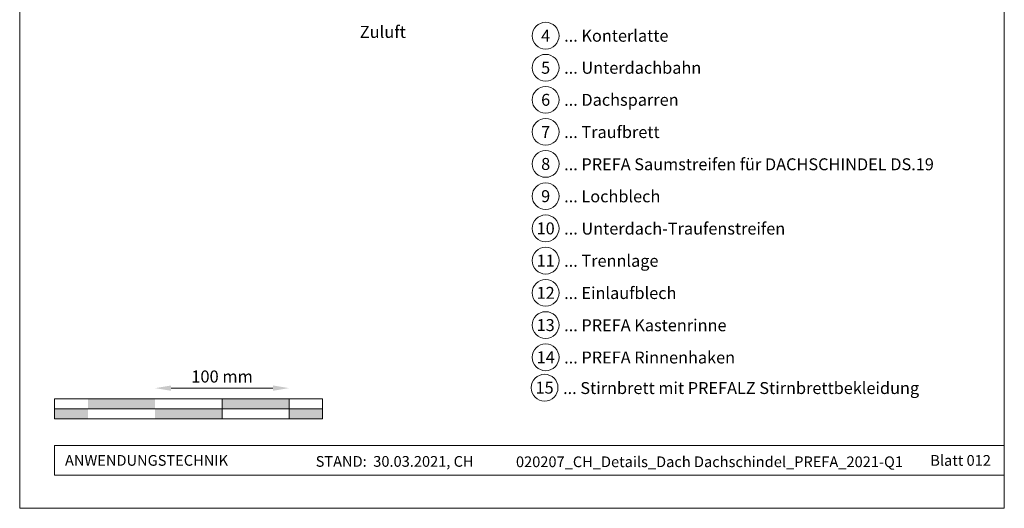
# Model space of a CAD drawing. Units: millimetres. Extents: x -19674 to 48855, y -21846 to -17013.
# Drawn here: x 16765 to 17500, y -21845 to -21481 of the extents above; entities that cross this region are included whole.
import ezdxf
from ezdxf.enums import TextEntityAlignment as Align

# ---------------------------------------------------------------- set-up
doc = ezdxf.new("R2010")
doc.units = ezdxf.units.MM
doc.linetypes.add('GESTRICHELT', pattern=[0.75, 0.5, -0.25])
doc.layers.get('Defpoints').update_dxf_attribs({"lineweight": 5})
for name, color, linetype, lineweight, true_color in [('07_Mauerwerk', 252, 'Continuous', 15, 0x8296a0), ('10_Blattrahmen', 18, 'Continuous', 20, 0x000000), ('99_Text_3_DE', 251, 'Continuous', 5, 0x505f69)]:
    doc.layers.add(name, color=color, linetype=linetype, lineweight=lineweight, true_color=true_color)
doc.layers.add('99_Text_2_DE', color=7, linetype='Continuous')
doc.styles.add('Arial', font='arial.ttf')
doc.styles.add('PREFA_Standard', font='arial.ttf', dxfattribs={"height": 20})
doc.styles.add('Romans', font='romans.shx', dxfattribs={"width": 0.8})
doc.dimstyles.new('Maschinenbau$0', dxfattribs={"dimscale": 5, "dimtxt": 1, "dimasz": 1, "dimexe": 0.5, "dimexo": 0, "dimgap": 0.25, "dimtad": 1, "dimtxsty": 'Romans', "dimcen": 1, "dimazin": 2, "dimtp": 0.01, "dimtm": 0.01, "dimtfac": 1, "dimtix": 1, "dimtmove": 2, "dimatfit": 3, "dimfxl": 1, "dimarcsym": 0})

# ---------------------------------------------------------------- blocks, each defined once
blk = doc.blocks.new('*D11')
at = {"layer": '07_Mauerwerk', "color": 0, "transparency": 16777216}
blk.add_line((16878.45, -21755.66), (16954.45, -21755.66), dxfattribs=at)
for points in [[(16878.45, -21753.66), (16878.45, -21757.66), (16866.45, -21755.66)], [(16954.45, -21753.66), (16954.45, -21757.66), (16966.45, -21755.66)]]:
    blk.add_solid(points, dxfattribs=at)
at = {"layer": 'Defpoints', "color": 0, "transparency": 16777216}
for p in [(16966.45, -21755.66), (16866.45, -21763.59), (16966.45, -21763.59)]:
    blk.add_point(p, dxfattribs=at)
at = {"layer": '07_Mauerwerk', "color": 0, "transparency": 16777216, "insert": (16916.45, -21748.16), "char_height": 9, "attachment_point": 5, "style": 'Romans'}
blk.add_mtext('100 mm', dxfattribs=at)

msp = doc.modelspace()

# ---------------------------------------------------------------- hatches: boundary and pattern name
at = {"layer": '07_Mauerwerk'}
h = msp.add_hatch(color=256, dxfattribs=at)
h.paths.add_polyline_path([(16816.45, -21771.086), (16791.45, -21771.086), (16791.45, -21778.586), (16816.45, -21778.586)])
h.paths.add_polyline_path([(16866.45, -21763.586), (16816.45, -21763.586), (16816.45, -21771.086), (16866.45, -21771.086)])
h.paths.add_polyline_path([(16916.45, -21771.086), (16866.45, -21771.086), (16866.45, -21778.586), (16916.45, -21778.586)])
h.paths.add_polyline_path([(16966.45, -21763.586), (16916.45, -21763.586), (16916.45, -21771.086), (16966.45, -21771.086)])
h.paths.add_polyline_path([(16991.45, -21771.086), (16966.45, -21771.086), (16966.45, -21778.586), (16991.45, -21778.586)])

# ---------------------------------------------------------------- linework, layer by layer
for p, q in [((16991.45, -21763.586), (16791.45, -21763.586)), ((16791.45, -21778.586), (16791.45, -21763.586)), ((16916.45, -21778.586), (16916.45, -21763.586)), ((16966.45, -21778.586), (16966.45, -21763.586)), ((16991.45, -21778.586), (16991.45, -21763.586)), ((16791.45, -21771.086), (16991.45, -21771.086)), ((16991.45, -21778.586), (16791.45, -21778.586))]:
    msp.add_line(p, q, dxfattribs=at)
at = {"layer": '10_Blattrahmen'}
for p, q in [((17500.386, -21798.586), (16791.45, -21798.586)), ((16791.45, -21798.586), (16791.45, -21820.592)), ((16791.45, -21820.592), (17500.386, -21820.592))]:
    msp.add_line(p, q, dxfattribs=at)
msp.add_lwpolyline([(16765.387, -21845.343), (17500.386, -21845.343), (17500.386, -20805.845), (16765.387, -20805.845)], close=True, dxfattribs=at)
at = {"layer": '99_Text_3_DE'}
for centre in [(17158.013, -21492.663), (17158.013, -21516.582), (17158.013, -21540.501), (17158.013, -21564.42), (17158.013, -21588.339), (17158.013, -21612.393), (17158.013, -21636.448), (17158.013, -21660.502), (17158.013, -21684.556), (17158.013, -21708.611), (17158.013, -21732.665), (17157.204, -21755.321)]:
    msp.add_circle(centre, 9.996, dxfattribs=at)

# ---------------------------------------------------------------- texts
at = {"layer": '99_Text_2_DE', "char_height": 8, "style": 'Arial'}
for s, width, insert, attachment_point in [('ANWENDUNGSTECHNIK', 133.14851, (16799.199, -21809.589), 4), ('STAND:  30.03.2021, CH', 278.88639, (17045.281, -21810.359), 5), ('020207_CH_Details_Dach Dachschindel_PREFA_2021-Q1', 289.96853, (17280.298, -21810.628), 5), ('Blatt 012', 231.06872, (17490.386, -21809.606), 6)]:
    msp.add_mtext_dynamic_manual_height_columns(s, width=width, gutter_width=12.5, heights=[0], dxfattribs=dict(at, insert=insert, attachment_point=attachment_point))
at = {"layer": '99_Text_3_DE', "linetype": 'GESTRICHELT', "style": 'PREFA_Standard'}
msp.add_text('Zuluft', height=9, dxfattribs=at).set_placement((17019.23, -21494.312))
at = {"layer": '99_Text_3_DE', "style": 'PREFA_Standard'}
for s, p in [('4', (17158.013, -21492.663)), ('5', (17158.013, -21516.582)), ('6', (17158.013, -21540.501)), ('7', (17158.013, -21564.42)), ('8', (17158.013, -21588.339)), ('9', (17158.013, -21612.393)), ('10', (17158.013, -21636.448)), ('11', (17158.013, -21660.502)), ('12', (17158.013, -21684.556)), ('13', (17158.013, -21708.611)), ('14', (17158.013, -21732.665)), ('15', (17157.204, -21755.321))]:
    msp.add_text(s, height=8.925, dxfattribs=at).set_placement(p, align=Align.MIDDLE_CENTER)
for s, p in [('... Konterlatte', (17171.829, -21492.663)), ('... Unterdachbahn', (17171.829, -21516.582)), ('... Dachsparren', (17171.829, -21540.501)), ('... Traufbrett', (17171.829, -21564.555)), ('... PREFA Saumstreifen für DACHSCHINDEL DS.19', (17171.829, -21588.61)), ('... Lochblech', (17171.829, -21612.529)), ('... Unterdach-Traufenstreifen', (17171.829, -21636.583)), ('... Trennlage', (17171.829, -21660.637)), ('... Einlaufblech', (17171.829, -21684.692)), ('... PREFA Kastenrinne', (17171.829, -21708.746)), ('... PREFA Rinnenhaken', (17171.829, -21732.801)), ('... Stirnbrett mit PREFALZ Stirnbrettbekleidung', (17171.02, -21755.592))]:
    msp.add_text(s, height=8.925, dxfattribs=at).set_placement(p, align=Align.MIDDLE_LEFT)

# ---------------------------------------------------------------- dimensions: what is measured, and where the dimension line sits
at = {"layer": '07_Mauerwerk'}
dim = msp.add_linear_dim(base=(16966.45, -21755.66), p1=(16866.45, -21763.586), p2=(16966.45, -21763.586), dimstyle='Maschinenbau$0', override={"dimscale": 3, "dimtxt": 3, "dimasz": 4, "dimgap": 1, "dimpost": ' mm', "dimse1": 1, "dimse2": 1, "dimlwd": -1}, dxfattribs=at)
dim.commit()
dim.dimension.update_dxf_attribs({"geometry": '*D11', "text_midpoint": (16916.45, -21748.16)})

doc.saveas('drawing.dxf')
